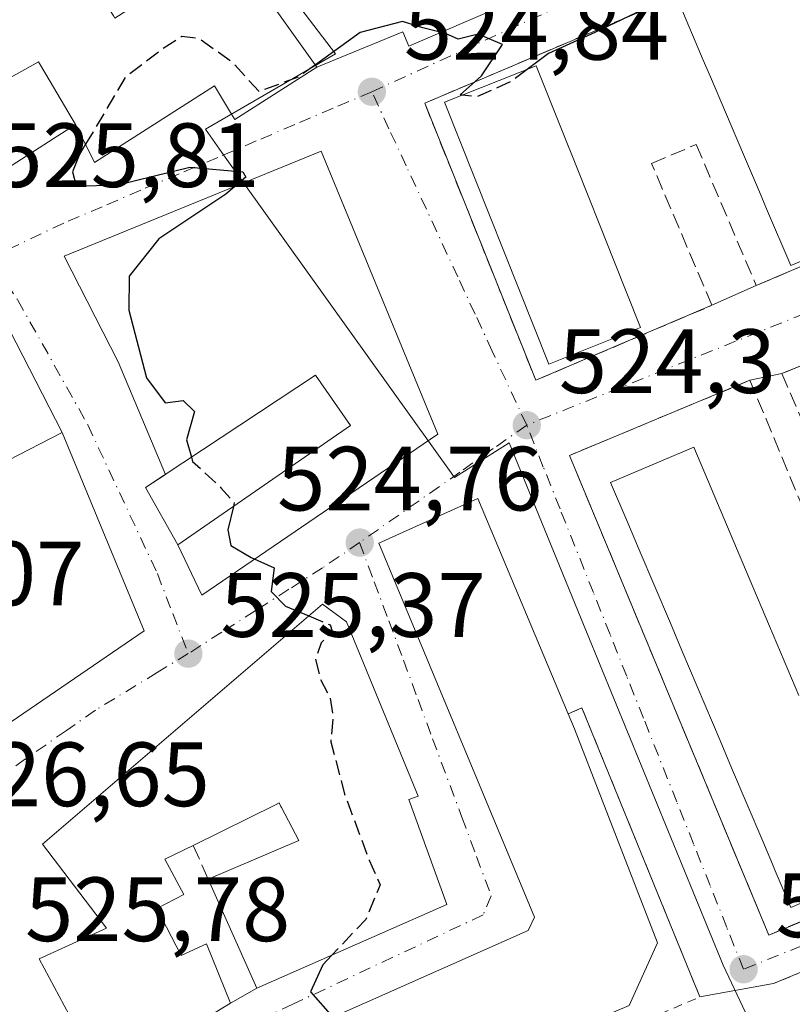
# Model space of a CAD drawing. Units: metres. Extents: x 566337 to 569762, y 4747259 to 4749606.
# Drawn here: x 568091 to 568176, y 4749414 to 4749523 of the extents above; entities that cross this region are included whole.
import ezdxf

# ---------------------------------------------------------------- set-up
doc = ezdxf.new("R2010")
doc.units = ezdxf.units.M
doc.header["$MEASUREMENT"] = 0
for name, pattern in [('DGN Style 2', [1.6480167562047852, 0.988810053722871, -0.6592067024819142]), ('DGN Style 3', [2.307223458686699, 1.648016756204785, -0.6592067024819142]), ('DGN Style 4', [2.6384748266838614, 1.318413404963828, -0.6592067024819142, 0.001648016756204785, -0.6592067024819142])]:
    doc.linetypes.add(name, pattern=pattern)
for name, color, linetype, lineweight in [('Alambrada', 7, 'DGN Style 2', 0), ('Curva de nivel maestra', 30, 'Continuous', 30), ('Curva de nivel maestra oculto', 30, 'DGN Style 3', 30), ('Edificación Cxs', 1, 'Continuous', 13), ('Huerta CxS', 92, 'Continuous', 0), ('Muro lineal', 1, 'DGN Style 3', 13), ('Núcleo urbano CxS', 7, 'Continuous', 0), ('Punto de cota en terreno', 7, 'Continuous', 0), ('Rótulo de punto de cota en terreno', 7, 'Continuous', 0), ('Vía urbana Cxs', 4, 'Continuous', 0), ('Vía urbana eje', 4, 'DGN Style 4', 0)]:
    doc.layers.add(name, color=color, linetype=linetype, lineweight=lineweight)
doc.styles.add('Style-Arial', font='txt')

# ---------------------------------------------------------------- blocks, each defined once
blk = doc.blocks.new('5PATER')
at = {"layer": 'Huerta CxS', "linetype": 'Continuous', "lineweight": 0}
h = blk.add_hatch(color=51, dxfattribs=at)
edge = h.paths.add_edge_path()
edge.add_ellipse((0, 0), major_axis=(-0.1095731443231308, -0.1110710700762829), ratio=0.9994222409660322, start_angle=0, end_angle=360)
blk = doc.blocks.new('*U38')
at = {"layer": 'Vía urbana Cxs', "color": 4, "linetype": 'Continuous', "lineweight": 0}
for points in [[(568072.7276999997, 4749531.2819, 534.9928999999975), (568077.4278999995, 4749521.9871, 534.5883999999933), (568078.5564000001, 4749519.755700001, 533.1720000000059), (568079.4179999996, 4749518.052100001, 532.3025999999954), (568082.4431999996, 4749512.069900001, 534.4426999999996), (568082.6201, 4749511.720100001, 534.4683999999979), (568086.2100999998, 4749504.130100001, 530.7108000000007), (568097.2100999998, 4749511.170100001, 533.8473999999987), (568098.1810999997, 4749509.2325, 531.1600000000036), (568099.3000999996, 4749507.0001, 528.5035000000062), (568112.4600999998, 4749515.4101, 530.818499999994), (568114.3502000002, 4749512.290100001, 527.4236999999994), (568114.6901000004, 4749511.720100001, 527.0742000000029), (568123.7301000003, 4749517.4801, 526.9348000000027), (568133.1726000002, 4749521.344699999, 525.1300999999949), (568133.8339999998, 4749519.757200001, 525.2133000000031), (568174.9768000003, 4749537.484300001, 525.4309999999969)], [(568229.0001999997, 4749435.950099999, 521.3781000000017), (568221.4200999998, 4749436.420100001, 521.7320000000036), (568196.2599, 4749426.0064, 522.5301999999938), (568186.7555999998, 4749422.0726, 523.2565999999933), (568183.6637000004, 4749420.7929, 523.5415999999968), (568173.9200999998, 4749416.7601, 523.515400000004), (568165.8300999999, 4749415.290100001, 524.1521000000066), (568152.8701, 4749447.050100001, 526.0513000000064), (568151.3602, 4749446.4101, 528.4533999999985), (568141.4201999997, 4749470.050100001, 526.3785999999964), (568130.5301000001, 4749465.170100001, 528.5032999999967), (568147.6601, 4749424.050100001, 533.1153999999951), (568146.9700999996, 4749422.600099999, 532.2606999999989), (568119.8102000002, 4749410.520099999, 529.2143000000069), (568110.1654000003, 4749405.012800001, 528.7127999999939), (568085.9560000002, 4749389.137700001, 527.2260999999999)]]:
    blk.add_polyline3d(points, dxfattribs=at)
for points in [[(568135.5800999999, 4749513.5001, 527.1647999999988), (568147.7901, 4749483.050100001, 526.0377000000008), (568167.1601, 4749491.290100001, 524.508600000001), (568172.0201000003, 4749493.460100001, 525.1042000000016), (568189.8501000004, 4749501.050100001, 525.2975000000006), (568177.0401, 4749531.140100001, 525.9073000000062)], [(568124.2132000001, 4749508.2437, 524.9521999999997), (568095.9556, 4749496.707900001, 526.0353999999934), (568101.8822999997, 4749485.066199999, 527.9863999999943), (568107.0773999998, 4749472.7158, 531.1655000000028), (568104.8901000004, 4749471.270099999, 528.9128999999957), (568108.4600999998, 4749464.9801, 528.9388999999937), (568111.0898000002, 4749459.454500001, 525.6682000000001), (568137.0190000003, 4749477.128699999, 524.3641999999963)], [(568095.7200999996, 4749477.3301, 528.3809000000037), (568084.8800999997, 4749498.370100001, 528.156799999997), (568062.4301000005, 4749486.8101, 534.9321999999956), (568061.8501000004, 4749487.9301, 534.5053000000044), (568052.9801000003, 4749482.800100001, 532.2228000000032), (568058.4001000002, 4749472.280099999, 531.3781000000017), (568078.9508999996, 4749439.0417, 526.9302000000025), (568080.3400999998, 4749438.8432, 526.8326999999991), (568104.7478, 4749455.512, 525.6974999999948)], [(568215.4200999998, 4749439.5601, 523.0623999999953), (568193.8601000002, 4749491.4901, 524.5247999999992), (568174.8400999998, 4749483.790100001, 524.2326999999932), (568171.3300999999, 4749483.050100001, 524.2734999999957), (568151.4901999999, 4749474.800100001, 525.0457000000024), (568173.4001000002, 4749422.090100001, 525.2054000000062)], [(568124.3501000004, 4749458.440099999, 528.055600000007), (568093.5601000004, 4749432.0601, 530.0271999999968), (568100.5900999998, 4749422.850099999, 536.7265000000043), (568093.2001, 4749419.4901, 529.100099999996), (568100.3501000004, 4749406.130100001, 528.7403000000049), (568114.2401000002, 4749414.590100001, 528.707899999994), (568117.1401000004, 4749416.2401, 530.0590999999986), (568138.0000999998, 4749425.4301, 528.931500000006), (568133.8501000004, 4749436.9801, 532.0369999999966), (568134.8701, 4749437.350099999, 530.3959000000032), (568126.9801000003, 4749456.5001, 527.7062000000005)]]:
    blk.add_polyline3d(points, close=True, dxfattribs=at)

msp = doc.modelspace()

# ---------------------------------------------------------------- linework, layer by layer
at = {"layer": 'Alambrada', "color": 7, "linetype": 'DGN Style 2', "lineweight": 0}
for points in [[(568316.2500999998, 4749472.1601, 521.0985999999976), (568283.4501, 4749459.0101, 521.3188999999984), (568246.3201000001, 4749443.2301, 521.564400000003), (568229.0000999998, 4749435.950099999, 521.3781000000017), (568221.4200999998, 4749436.420100001, 521.7320000000036), (568173.9200999998, 4749416.7601, 523.515400000004)], [(568125.1300999997, 4749400.360099999, 529.8910000000033), (568126.6201, 4749398.4101, 527.5304000000033), (568165.8300999999, 4749415.290100001, 524.1521000000066), (568152.8701, 4749447.050100001, 526.0513000000064), (568151.3601000002, 4749446.4101, 528.4535999999935)]]:
    msp.add_polyline3d(points, dxfattribs=at)
at = {"layer": 'Curva de nivel maestra', "color": 30, "linetype": 'Continuous', "lineweight": 30, "elevation": 525, "flags": 128}
for points in [[(568163.4927000003, 4749524.6162), (568160.2000000002, 4749524.090100001), (568154.2699999996, 4749521.290100001), (568149.2000000002, 4749518.970100001), (568146.8400999998, 4749517.208799999)], [(568139.7238999996, 4749514.3806), (568139.4800000004, 4749514.4101), (568141.8300000001, 4749516.520099999), (568144.1200000001, 4749519.960100001), (568141.4600000001, 4749521.100099999), (568139.2599999999, 4749520.540100001), (568137.8499999996, 4749521.1601), (568135.3600000005, 4749521.780099999), (568133.1299999999, 4749522.4801), (568128.4900000002, 4749521.270099999), (568123.5599999996, 4749517.718499999)], [(568098.3052000003, 4749508.984999999), (568097.5999999996, 4749507.790100001), (568096.8799999999, 4749505.960100001), (568097.2800000003, 4749504.420100001), (568101.6900000004, 4749504.5001), (568109.7599999999, 4749506.4801), (568115.5800000001, 4749505.970100001), (568115.9000000004, 4749505.390100001), (568113.7300000004, 4749503.4901), (568106.3499999996, 4749498.590100001), (568103.1100000005, 4749494.5001), (568103.04, 4749490.7601), (568104.9800000004, 4749483.3201), (568107.04, 4749480.5701), (568109.0300000003, 4749480.8301), (568110.2599999999, 4749479.640100001), (568109.3899999997, 4749476.520099999), (568109.9301000005, 4749474.601399999)], [(568114.5493000001, 4749469.188300001), (568113.9500000002, 4749466.620100001), (568114.2599999999, 4749464.9001), (568116.5199999996, 4749463.590100001), (568119.04, 4749462.440099999), (568118.7100000001, 4749459.8301), (568120.2699999996, 4749458.2301), (568122.8466999996, 4749457.152100001)], [(568125.3849999999, 4749419.872500001), (568124.3799999999, 4749418.8101), (568123.04, 4749415.850099999), (568125.4899000004, 4749413.0463)]]:
    msp.add_lwpolyline(points, dxfattribs=at)
at = {"layer": 'Curva de nivel maestra oculto', "color": 30, "linetype": 'DGN Style 3', "lineweight": 30, "elevation": 525, "flags": 128}
for points in [[(568123.5599999996, 4749517.718499999), (568121.7300000004, 4749516.4001), (568117.3899999997, 4749514.770099999), (568114.5599999996, 4749517.890100001), (568110.7400000002, 4749520.620100001), (568108.9000000004, 4749520.840100001), (568106.7400000002, 4749519.460100001), (568102.6399999997, 4749516.3301), (568098.3052000003, 4749508.984999999)], [(568146.8400999998, 4749517.208799999), (568145.0599999996, 4749515.880100001), (568141.2999999998, 4749514.190099999), (568139.7238999996, 4749514.3806)], [(568109.9301000005, 4749474.601399999), (568110.0599999996, 4749474.140100001), (568113.1799999997, 4749471.2501), (568114.6500000004, 4749469.620100001), (568114.5493000001, 4749469.188300001)], [(568122.8466999996, 4749457.152100001), (568125.1699999999, 4749456.1801), (568125.4000000004, 4749455.4801), (568124.2100000001, 4749454.190099999), (568123.5599999996, 4749452.370100001), (568124.1200000001, 4749450.190099999), (568125.1799999997, 4749448.130100001), (568125.4900000002, 4749446.090100001), (568125.2599999999, 4749443.3201), (568126.7800000003, 4749437.5601), (568129.4800000004, 4749430.3101), (568130.6799999997, 4749427.600099999), (568129.1100000005, 4749423.8101), (568125.3849999999, 4749419.872500001)]]:
    msp.add_lwpolyline(points, dxfattribs=at)
at = {"layer": 'Edificación Cxs', "color": 1, "linetype": 'Continuous', "lineweight": 13, "flags": 128}
for points, elevation in [([(568097.2103000004, 4749511.1698), (568093.9400000004, 4749516.699999999), (568093.1339999996, 4749518.041999999), (568082.4428000003, 4749512.069700001), (568079.4493000006, 4749517.99), (568079.4176000003, 4749518.051899999), (568092.7970000004, 4749525.620999999), (568097.9765999997, 4749528.6779), (568101.3655000003, 4749523.110300001), (568101.3685, 4749523.1055), (568101.5301000001, 4749522.840100001), (568114.1401000004, 4749530.9301), (568123.7301000003, 4749517.4801), (568114.6901000004, 4749511.720100001), (568114.3501000004, 4749512.290100001), (568112.4600999998, 4749515.4101), (568099.3000999996, 4749507.0001), (568098.1810999997, 4749509.2325)], 536.7857999999981), ([(568176.2534999996, 4749495.834899999), (568175.8201000001, 4749495.6501), (568173.1572000004, 4749501.907400001), (568172.3735999997, 4749503.748600001), (568170.7292999999, 4749507.612400001), (568168.6358000003, 4749512.5316), (568166.9912999999, 4749516.3957), (568166.2081000004, 4749518.236099999), (568163.4401000004, 4749524.7401), (568164.0654999996, 4749525.006200001), (568175.5201000003, 4749529.880100001), (568187.9001000002, 4749500.800100001)], 531.3386000000029), ([(568097.2103000004, 4749511.1698), (568086.2100999998, 4749504.130100001), (568082.6201, 4749511.720100001), (568082.4428000003, 4749512.069700001), (568093.1339999996, 4749518.041999999), (568093.9400000004, 4749516.699999999)], 536.7857999999978), ([(568159.3000999996, 4749488.840100001), (568149.2100999998, 4749484.8201), (568137.7600999996, 4749513.600099999), (568147.8501000004, 4749517.610099999), (568150.6968, 4749510.4572), (568152.2494999999, 4749506.5559), (568154.8178000003, 4749500.102600001), (568156.3705000002, 4749496.201199999)], 529.9127000000008), ([(568084.8800999997, 4749498.370100001), (568095.7200999996, 4749477.3301), (568083.7399000004, 4749471.164999999), (568083.4001000002, 4749470.9901), (568080.1101000002, 4749477.390100001), (568076.3601000002, 4749475.460100001), (568079.9700999996, 4749468.460100001), (568073.9501, 4749465.370100001), (568067.8800999997, 4749477.1601), (568058.4001000002, 4749472.280099999), (568052.9801000003, 4749482.800100001), (568061.8501000004, 4749487.9301), (568062.4301000005, 4749486.8101), (568075.1836999999, 4749493.3772)], 537.9035000000002), ([(568158.0500999996, 4749414.360099999), (568125.1300999997, 4749400.360099999), (568120.8201000001, 4749408.610099999), (568119.8101000004, 4749410.520099999), (568146.9700999996, 4749422.600099999), (568147.6601, 4749424.050100001), (568130.5301000001, 4749465.170100001), (568141.4200999998, 4749470.050100001), (568151.3601000002, 4749446.4101), (568152.0500999996, 4749444.7601), (568161.1700999998, 4749421.2401)], 533.1153999999952), ([(568133.8501000004, 4749436.9801), (568138.0000999998, 4749425.4301), (568117.1401000004, 4749416.2401), (568111.7901, 4749428.2401), (568121.7600999996, 4749432.4801), (568119.8382000001, 4749436.095699999), (568119.7731999997, 4749436.218), (568119.5701000001, 4749436.600099999), (568119.2383000003, 4749436.4354), (568110.2171999998, 4749431.9584), (568110.1401000004, 4749431.920100001), (568107.0301000001, 4749430.420100001), (568109.1201, 4749426.550100001), (568106.1201, 4749425.0101), (568108.8201000001, 4749419.840100001), (568111.6001000004, 4749421.110099999), (568114.2401000002, 4749414.590100001), (568100.3501000004, 4749406.130100001), (568093.2001, 4749419.4901), (568100.5900999998, 4749422.850099999), (568093.5601000004, 4749432.0601), (568124.3501000004, 4749458.440099999), (568126.9801000003, 4749456.5001), (568134.8701, 4749437.350099999)], 536.7265000000044)]:
    msp.add_lwpolyline(points, close=True, dxfattribs=dict(at, elevation=elevation))
at = {"layer": 'Edificación Cxs', "color": 1, "linetype": 'Continuous', "lineweight": 13, "elevation": 531.4704999999958, "flags": 128}
msp.add_lwpolyline([(568184.9600999998, 4749428.9801), (568175.8300999999, 4749425.110099999), (568174.0039999997, 4749429.4169), (568174.0018999996, 4749429.421900001), (568172.7352, 4749432.409200001), (568172.7330999998, 4749432.414200001), (568169.3195000002, 4749440.4647), (568169.3174999999, 4749440.4694), (568168.0503000002, 4749443.457900001), (568168.0483999997, 4749443.4625), (568163.8537999997, 4749453.3551), (568163.8518000003, 4749453.359800001), (568162.5850000001, 4749456.3474), (568162.5829999996, 4749456.3521), (568159.1693000002, 4749464.402899999), (568159.1671000002, 4749464.408), (568157.9001000002, 4749467.3961), (568157.898, 4749467.4011), (568156.0201000003, 4749471.8301), (568165.1501000002, 4749475.700099999), (568167.0574000003, 4749471.201900001), (568171.2503000004, 4749461.3134), (568171.2523999996, 4749461.3084), (568173.4949000003, 4749456.0196), (568173.4967999998, 4749456.015000001), (568176.7155999999, 4749448.423800001)], dxfattribs=at)
at = {"layer": 'Edificación Cxs', "color": 1, "linetype": 'Continuous', "lineweight": 13}
for points in [[(568114.1401000004, 4749530.9301, 528.8763000000035), (568123.7301000003, 4749517.4801, 526.9348000000027), (568114.6901000004, 4749511.720100001, 527.0742000000029), (568114.3501000004, 4749512.290100001, 527.4236999999994), (568112.4600999998, 4749515.4101, 530.818499999994), (568099.3000999996, 4749507.0001, 528.5035000000062), (568098.1810999997, 4749509.2325, 531.1600000000036), (568097.2100999998, 4749511.170100001, 533.8473999999987), (568086.2100999998, 4749504.130100001, 530.7108000000007), (568082.6201, 4749511.720100001, 534.4683999999979), (568082.4430999998, 4749512.069900001, 534.4425999999949), (568079.4493000006, 4749517.99, 532.274900000004), (568079.4178999999, 4749518.052100001, 532.3025000000052), (568078.5563000003, 4749519.755700001, 533.1719000000012), (568077.4278999995, 4749521.9871, 534.5883999999933), (568072.7276999997, 4749531.2819, 534.9928999999975)], [(568176.2534999996, 4749495.834899999, 527.6144000000058), (568175.8201000001, 4749495.6501, 527.295299999998), (568173.1572000004, 4749501.907400001, 530.3524000000034), (568172.3735999997, 4749503.748600001, 531.1018999999942), (568170.7292999999, 4749507.612400001, 531.3386000000028), (568168.6358000003, 4749512.5316, 531.2072999999946), (568166.9912999999, 4749516.3957, 530.9713000000047), (568166.2081000004, 4749518.236099999, 530.3291000000027), (568163.4401000004, 4749524.7401, 527.3390000000073), (568164.0654999996, 4749525.006200001, 527.6389999999956), (568175.5201000003, 4749529.880100001, 526.7367999999988), (568187.9001000002, 4749500.800100001, 526.1270999999979), (568176.2534999996, 4749495.834899999, 527.6144000000058)], [(568159.3000999996, 4749488.840100001, 527.8025999999954), (568149.2100999998, 4749484.8201, 528.1037000000069), (568137.7600999996, 4749513.600099999, 528.6693999999989), (568147.8501000004, 4749517.610099999, 528.2317000000039), (568150.6968, 4749510.4572, 529.2661999999982), (568152.2494999999, 4749506.5559, 529.562300000005), (568154.8178000003, 4749500.102600001, 529.9127000000008), (568156.3705000002, 4749496.201199999, 529.462400000004), (568159.3000999996, 4749488.840100001, 527.8025999999954)], [(568080.1101000002, 4749477.390100001, 535.119200000001), (568076.3601000002, 4749475.460100001, 536.730899999995), (568079.9700999996, 4749468.460100001, 532.4995999999956), (568073.9501, 4749465.370100001, 533.389599999995), (568067.8800999997, 4749477.1601, 537.9035000000003), (568058.4001000002, 4749472.280099999, 531.3781000000017), (568052.9801000003, 4749482.800100001, 532.2228000000032), (568061.8501000004, 4749487.9301, 534.5053000000044), (568062.4301000005, 4749486.8101, 534.9321999999956), (568075.1836999999, 4749493.3772, 533.641499999998), (568084.8800999997, 4749498.370100001, 528.156799999997), (568095.7200999996, 4749477.3301, 528.3809000000037), (568083.7399000004, 4749471.164999999, 530.9912999999942), (568083.4001000002, 4749470.9901, 530.9296000000032), (568080.1101000002, 4749477.390100001, 535.119200000001)], [(568127.4301000005, 4749478.090100001, 524.4300999999978), (568108.4600999998, 4749464.9801, 528.9388999999937), (568104.8901000004, 4749471.270099999, 528.9128999999957), (568123.5900999998, 4749483.630100001, 524.9256000000023), (568127.4301000005, 4749478.090100001, 524.4300999999978)], [(568184.9600999998, 4749428.9801, 528.0169000000024), (568175.8300999999, 4749425.110099999, 529.0173000000068), (568174.0039999997, 4749429.4169, 530.5678999999947), (568174.0018999996, 4749429.421900001, 530.5687999999936), (568172.7352, 4749432.409200001, 531.4682999999932), (568172.7330999998, 4749432.414200001, 531.4704999999958), (568169.3195000002, 4749440.4647, 530.6125000000029), (568169.3174999999, 4749440.4694, 530.6128000000026), (568168.0503000002, 4749443.457900001, 530.9962999999989), (568168.0483999997, 4749443.4625, 530.997000000003), (568163.8537999997, 4749453.3551, 530.7277000000031), (568163.8518000003, 4749453.359800001, 530.7280000000028), (568162.5850000001, 4749456.3474, 531.2967999999964), (568162.5829999996, 4749456.3521, 531.298299999995), (568159.1693000002, 4749464.402899999, 530.8024000000005), (568159.1671000002, 4749464.408, 530.8025000000052), (568157.9001000002, 4749467.3961, 531.1600000000036), (568157.898, 4749467.4011, 531.1612000000023), (568156.0201000003, 4749471.8301, 530.0255999999936), (568165.1501000002, 4749475.700099999, 528.2480999999971), (568167.0574000003, 4749471.201900001, 530.3767999999982), (568171.2503000004, 4749461.3134, 530.2056000000011), (568171.2523999996, 4749461.3084, 530.2060000000056), (568173.4949000003, 4749456.0196, 530.6744000000035), (568173.4967999998, 4749456.015000001, 530.6738999999943), (568176.7155999999, 4749448.423800001, 530.4725999999937)], [(568125.1300999997, 4749400.360099999, 529.8910000000033), (568120.8201000001, 4749408.610099999, 531.5923999999941), (568119.8101000004, 4749410.520099999, 529.2142000000022), (568146.9700999996, 4749422.600099999, 532.2606999999989), (568147.6601, 4749424.050100001, 533.1153999999951), (568130.5301000001, 4749465.170100001, 528.5032999999967), (568141.4200999998, 4749470.050100001, 526.3787000000011), (568151.3601000002, 4749446.4101, 528.4535999999935)], [(568110.1401000004, 4749431.920100001, 534.7492000000057), (568107.0301000001, 4749430.420100001, 535.8046000000032), (568109.1201, 4749426.550100001, 534.9661999999954), (568106.1201, 4749425.0101, 536.7140999999974), (568108.8201000001, 4749419.840100001, 534.8104000000021), (568111.6001000004, 4749421.110099999, 533.2945000000036), (568114.2401000002, 4749414.590100001, 528.707899999994), (568100.3501000004, 4749406.130100001, 528.7403000000049), (568093.2001, 4749419.4901, 529.100099999996), (568100.5900999998, 4749422.850099999, 536.7265000000043), (568093.5601000004, 4749432.0601, 530.0271999999968), (568124.3501000004, 4749458.440099999, 528.055600000007), (568126.9801000003, 4749456.5001, 527.7062000000005), (568134.8701, 4749437.350099999, 530.3959000000032), (568133.8501000004, 4749436.9801, 532.0369999999966), (568138.0000999998, 4749425.4301, 528.931500000006), (568117.1401000004, 4749416.2401, 530.0590999999986), (568111.7901, 4749428.2401, 533.7611999999936)], [(568151.3601000002, 4749446.4101, 528.4535999999935), (568152.0500999996, 4749444.7601, 528.3148999999976), (568161.1700999998, 4749421.2401, 527.8824000000022), (568158.0500999996, 4749414.360099999, 528.6196999999956)], [(568111.7901, 4749428.2401, 533.7611999999936), (568121.7600999996, 4749432.4801, 535.5369000000064), (568119.8382000001, 4749436.095699999, 536.0942000000068), (568119.7731999997, 4749436.218, 536.1478999999963), (568119.5701000001, 4749436.600099999, 536.3301999999967), (568119.2383000003, 4749436.4354, 536.1285000000062), (568110.2171999998, 4749431.9584, 534.717499999999), (568110.1401000004, 4749431.920100001, 534.7492000000057)]]:
    msp.add_polyline3d(points, dxfattribs=at)
msp.add_3dface([(568127.4301000005, 4749478.090100001, 528.9388999999937), (568108.4600999998, 4749464.9801, 528.9388999999937), (568104.8901000004, 4749471.270099999, 528.9388999999937), (568123.5900999998, 4749483.630100001, 528.9388999999937)], dxfattribs=at)
at = {"layer": 'Muro lineal', "color": 1, "linetype": 'DGN Style 3', "lineweight": 13, "extrusion": (0.09734942930362092, -0.217118727236882, 0.9712788203689483), "elevation": -975366.0250978282, "flags": 128}
msp.add_lwpolyline([(2461508.96588831, 3983652.558750855), (2461508.96588831, 3983648.406517239)], dxfattribs=at)
at = {"layer": 'Muro lineal', "color": 1, "linetype": 'DGN Style 3', "lineweight": 13}
for points in [[(568147.7901, 4749483.050100001, 526.0377000000008), (568167.1601, 4749491.290100001, 524.508600000001), (568160.5201000003, 4749506.880100001, 525.2128999999986), (568165.4200999998, 4749508.970100001, 526.943499999994), (568172.0201000003, 4749493.460100001, 525.1042000000016), (568189.8501000004, 4749501.050100001, 525.2975000000006), (568177.0401, 4749531.140100001, 525.9073000000062), (568135.5800999999, 4749513.5001, 527.1647999999988), (568147.7901, 4749483.050100001, 526.0377000000008)], [(568173.4001000002, 4749422.090100001, 525.2054000000062), (568215.4200999998, 4749439.5601, 523.0623999999953), (568193.8601000002, 4749491.4901, 524.5247999999992), (568174.8400999998, 4749483.790100001, 524.2326999999932), (568186.1401000004, 4749457.550100001, 523.5598000000027), (568182.5601000004, 4749456.0601, 523.3225999999995), (568171.3300999999, 4749483.050100001, 524.2734999999957), (568151.4901000002, 4749474.800100001, 525.0457000000024), (568173.4001000002, 4749422.090100001, 525.2054000000062)]]:
    msp.add_polyline3d(points, dxfattribs=at)
at = {"layer": 'Núcleo urbano CxS', "color": 7, "linetype": 'Continuous', "lineweight": 0}
msp.add_polyline3d([(568287.2890999997, 4749543.092499999, 523.9937999999966), (568307.1054999996, 4749538.333100001, 523.8779000000068), (568355.7083000002, 4749541.147299999, 522.2114000000003), (568356.3799000002, 4749529.514900001, 521.6690999999992), (568365.5626999997, 4749521.519500001, 520.5981000000029), (568368.6227000002, 4749508.527100001, 519.8482999999978), (568371.7027000003, 4749495.4243, 518.8071999999956), (568372.0921, 4749492.692299999, 518.8880000000064), (568181.4175000004, 4749405.131899999, 519.0439000000042), (568175.9901000002, 4749402.711300001, 518.867499999993), (568168.3797000004, 4749418.775699999, 523.8261000000057), (568153.3645000001, 4749455.4177, 524.2746000000043), (568144.8485000003, 4749476.1965, 524.3491999999969), (568138.8441000005, 4749472.3671, 524.3739999999962), (568113.2895000001, 4749508.100099999, 524.8591000000015), (568111.4671, 4749510.647500001, 524.6181999999973), (568125.7862999998, 4749518.945900001, 525.914499999999), (568092.0972999996, 4749563.006300001, 526.4287999999942), (568107.5181, 4749573.319900001, 526.7198000000062), (568112.8305000003, 4749576.875299999, 526.7796999999991), (568129.6142999995, 4749590.3049, 527.2250000000058), (568235.5725999996, 4749591.352399999, 526.0788999999932), (568259.9782999996, 4749528.601100001, 523.5111000000034)], close=True, dxfattribs=at)
for points in [[(568005.8936999999, 4749589.081900001, 527.8717999999935), (568092.7770999996, 4749589.9408, 527.6042000000016), (568079.1864999998, 4749578.0997, 527.210699999996), (568092.0972999996, 4749563.006300001, 526.4287999999942), (568125.7862999998, 4749518.945900001, 525.914499999999), (568111.4671, 4749510.647500001, 524.6181999999973), (568113.2895000001, 4749508.100099999, 524.8591000000015), (568138.8441000005, 4749472.3671, 524.3739999999962), (568144.8485000003, 4749476.1965, 524.3491999999969), (568153.3645000001, 4749455.4177, 524.2746000000043), (568168.3797000004, 4749418.775699999, 523.8261000000057), (568175.9901000002, 4749402.711300001, 518.867499999993), (568141.2487000005, 4749387.2159, 518.9998999999953), (568132.5077000001, 4749383.3169, 519.0663999999961), (568117.7742999997, 4749376.746900001, 518.931700000001), (568043.5478999997, 4749343.6349, 519.7114000000003)], [(568092.0972999996, 4749563.006300001, 526.4287999999942), (568125.7862999998, 4749518.945900001, 525.914499999999), (568111.4671, 4749510.647500001, 524.6181999999973), (568113.2895000001, 4749508.100099999, 524.8591000000015), (568138.8441000005, 4749472.3671, 524.3739999999962), (568144.8485000003, 4749476.1965, 524.3491999999969), (568153.3645000001, 4749455.4177, 524.2746000000043), (568168.3797000004, 4749418.775699999, 523.8261000000057), (568175.9901000002, 4749402.711300001, 518.867499999993)], [(568092.0972999996, 4749563.006300001, 526.4287999999942), (568125.7862999998, 4749518.945900001, 525.914499999999), (568111.4671, 4749510.647500001, 524.6181999999973), (568113.2895000001, 4749508.100099999, 524.8591000000015), (568138.8441000005, 4749472.3671, 524.3739999999962), (568144.8485000003, 4749476.1965, 524.3491999999969), (568153.3645000001, 4749455.4177, 524.2746000000043), (568168.3797000004, 4749418.775699999, 523.8261000000057), (568175.9901000002, 4749402.711300001, 518.867499999993)]]:
    msp.add_polyline3d(points, dxfattribs=at)
at = {"layer": 'Vía urbana Cxs', "color": 4, "linetype": 'Continuous', "lineweight": 0, "extrusion": (0.01277891643159621, -0.03186879650551638, 0.9994103657177689), "elevation": -143574.2681694139, "flags": 128}
msp.add_lwpolyline([(2294989.809447751, 4194408.779191774), (2294989.809447751, 4194375.953029124)], dxfattribs=at)
at = {"layer": 'Vía urbana Cxs', "color": 4, "linetype": 'Continuous', "lineweight": 0, "extrusion": (0.3954996311276797, 0.2132803188774192, 0.893359696515024), "elevation": 1238123.721410033, "flags": 128}
msp.add_lwpolyline([(3910722.656267712, -2460399.539048958), (3910746.320347881, -2460400.037777939), (3910746.528120857, -2460387.83171437)], dxfattribs=at)
at = {"layer": 'Vía urbana Cxs', "color": 4, "linetype": 'Continuous', "lineweight": 0, "extrusion": (-0.1015465259593766, -0.04534073278166155, 0.9937970220404184), "elevation": -272519.5616208985, "flags": 128}
msp.add_lwpolyline([(-4105176.170164848, 2440029.387549616), (-4105176.170164848, 2440034.743223184)], dxfattribs=at)
at = {"layer": 'Vía urbana Cxs', "color": 4, "linetype": 'Continuous', "lineweight": 0, "extrusion": (0.06666936324283738, 0.02836115400713863, 0.9973719671958793), "elevation": 173103.5268876411, "flags": 128}
msp.add_lwpolyline([(4148063.521342406, -2375707.394269312), (4148063.521342405, -2375728.499544643)], dxfattribs=at)
at = {"layer": 'Vía urbana Cxs', "color": 4, "linetype": 'Continuous', "lineweight": 0, "extrusion": (-0.003386039356664142, -0.02955431946038208, 0.9995574405399167), "elevation": -141767.6228787073, "flags": 128}
msp.add_lwpolyline([(23915.52348825964, 4781147.891575431), (23888.19265787723, 4781197.051750617), (23870.17272898264, 4781187.232489696)], dxfattribs=at)
at = {"layer": 'Vía urbana Cxs', "color": 4, "linetype": 'Continuous', "lineweight": 0, "extrusion": (0.01112854183789991, 0.002346188307832887, 0.999935323386961), "elevation": 17990.3396102739, "flags": 128}
msp.add_lwpolyline([(568133.8222069435, 4749454.653316578), (568130.3119702529, 4749453.913314542)], dxfattribs=at)
at = {"layer": 'Vía urbana Cxs', "color": 4, "linetype": 'Continuous', "lineweight": 0, "extrusion": (0.03209050373764468, 0.01636683883414156, 0.9993509524468577), "elevation": 96490.86104023803, "flags": 128}
msp.add_lwpolyline([(3972827.921294434, -2662280.225655552), (3972829.586047227, -2662258.789493978), (3972772.67594598, -2662254.356244816)], dxfattribs=at)
at = {"layer": 'Vía urbana Cxs', "color": 4, "linetype": 'Continuous', "lineweight": 0, "extrusion": (-0.5689314976559487, -0.3197752113065365, 0.7576679782126332), "elevation": -1841575.204573219, "flags": 128}
msp.add_lwpolyline([(-3861941.161946766, 2138749.223078702), (-3861940.973389661, 2138745.771559796), (-3861933.740956536, 2138745.81139798)], dxfattribs=at)
at = {"layer": 'Vía urbana Cxs', "color": 4, "linetype": 'Continuous', "lineweight": 0, "extrusion": (0.7762342885888283, 0.2830645461141726, 0.5633247659673533), "elevation": 1785716.150187086, "flags": 128}
msp.add_lwpolyline([(4267344.020992688, -1216861.175534538), (4267378.299010652, -1216858.876916466), (4267378.215060647, -1216855.969392143)], dxfattribs=at)
at = {"layer": 'Vía urbana Cxs', "color": 4, "linetype": 'Continuous', "lineweight": 0, "extrusion": (0.04343521679679507, 0.0180583826141985, 0.9988930256835188), "elevation": 110970.2401219791, "flags": 128}
msp.add_lwpolyline([(4167380.626347939, -2345305.054635518), (4167380.626347939, -2345350.612003187)], dxfattribs=at)
at = {"layer": 'Vía urbana Cxs', "color": 4, "linetype": 'Continuous', "lineweight": 0, "extrusion": (-0.3262482935622272, -0.1856240290774371, 0.9268795880678319), "elevation": -1066461.724793992, "flags": 128}
msp.add_lwpolyline([(-3847073.117046191, 2634839.81289966), (-3847073.117046192, 2634843.412655408)], dxfattribs=at)
at = {"layer": 'Vía urbana Cxs', "color": 4, "linetype": 'Continuous', "lineweight": 0, "extrusion": (0.07595925937430696, 0.01380223871037814, 0.9970153906143518), "elevation": 109232.6069355872, "flags": 128}
msp.add_lwpolyline([(4571323.399767728, -1403870.382544995), (4571323.399767729, -1403862.135461457)], dxfattribs=at)
at = {"layer": 'Vía urbana Cxs', "color": 4, "linetype": 'Continuous', "lineweight": 0}
for points in [[(568123.7301000003, 4749517.4801, 526.9348000000027), (568133.1726000002, 4749521.344699999, 525.1300999999949), (568133.8339999998, 4749519.757200001, 525.2133000000031), (568174.9768000003, 4749537.484300001, 525.4309999999969), (568153.0664999997, 4749590.536800001, 527.1757999999973)], [(568172.0201000003, 4749493.460100001, 525.1042000000016), (568189.8501000004, 4749501.050100001, 525.2975000000006), (568177.0401, 4749531.140100001, 525.9073000000062), (568135.5800999999, 4749513.5001, 527.1647999999988)], [(568079.4493000006, 4749517.99, 532.274900000004), (568082.4431999996, 4749512.069900001, 534.4426999999996), (568082.6201, 4749511.720100001, 534.4683999999979), (568086.2100999998, 4749504.130100001, 530.7108000000007), (568097.2100999998, 4749511.170100001, 533.8473999999987), (568098.1810999997, 4749509.2325, 531.1600000000036), (568099.3000999996, 4749507.0001, 528.5035000000062), (568112.4600999998, 4749515.4101, 530.818499999994), (568114.3502000002, 4749512.290100001, 527.4236999999994), (568114.6901000004, 4749511.720100001, 527.0742000000029), (568123.7301000003, 4749517.4801, 526.9348000000027)], [(568124.2132000001, 4749508.2437, 524.9521999999997), (568095.9556, 4749496.707900001, 526.0353999999934), (568101.8822999997, 4749485.066199999, 527.9863999999943), (568107.0773999998, 4749472.7158, 531.1655000000028)], [(568108.4600999998, 4749464.9801, 528.9388999999937), (568111.0898000002, 4749459.454500001, 525.6682000000001), (568137.0190000003, 4749477.128699999, 524.3641999999963), (568124.2132000001, 4749508.2437, 524.9521999999997)], [(568058.4001000002, 4749472.280099999, 531.3781000000017), (568078.9508999996, 4749439.0417, 526.9302000000025), (568080.3400999998, 4749438.8432, 526.8326999999991), (568104.7478, 4749455.512, 525.6974999999948), (568095.7200999996, 4749477.3301, 528.3809000000037)], [(568151.3601000002, 4749446.4101, 528.4535999999935), (568141.4201999997, 4749470.050100001, 526.3785999999964), (568130.5301000001, 4749465.170100001, 528.5032999999967), (568147.6601, 4749424.050100001, 533.1153999999951), (568146.9700999996, 4749422.600099999, 532.2606999999989), (568119.8102000002, 4749410.520099999, 529.2143000000069)], [(568293.5756000001, 4749463.069599999, 521.6592999999993), (568283.4501, 4749459.0101, 521.3188999999984), (568246.3201000001, 4749443.2301, 521.564400000003), (568229.0001999997, 4749435.950099999, 521.3781000000017), (568221.4200999998, 4749436.420100001, 521.7320000000036), (568196.2599, 4749426.0064, 522.5301999999938), (568186.7555999998, 4749422.0726, 523.2565999999933), (568183.6637000004, 4749420.7929, 523.5415999999968), (568173.9200999998, 4749416.7601, 523.515400000004)], [(568124.3501000004, 4749458.440099999, 528.055600000007), (568093.5601000004, 4749432.0601, 530.0271999999968), (568100.5900999998, 4749422.850099999, 536.7265000000043), (568093.2001, 4749419.4901, 529.100099999996), (568100.3501000004, 4749406.130100001, 528.7403000000049), (568114.2401000002, 4749414.590100001, 528.707899999994)], [(568117.1401000004, 4749416.2401, 530.0590999999986), (568138.0000999998, 4749425.4301, 528.931500000006), (568133.8501000004, 4749436.9801, 532.0369999999966), (568134.8701, 4749437.350099999, 530.3959000000032), (568126.9801000003, 4749456.5001, 527.7062000000005), (568124.3501000004, 4749458.440099999, 528.055600000007)]]:
    msp.add_polyline3d(points, dxfattribs=at)
at = {"layer": 'Vía urbana eje', "color": 4, "linetype": 'DGN Style 4', "lineweight": 0, "extrusion": (0.4137073076902585, -0.9104036847478612, 0.003375553464945133), "elevation": -4088934.530970569, "flags": 128}
msp.add_lwpolyline([(2482150.532546209, 14327.51395636463), (2482155.441904486, 14328.02894954129), (2482165.242412858, 14328.94116449572), (2482170.147634036, 14327.72803678637), (2482179.948142408, 14327.74215685745), (2482184.857500684, 14328.18675043518), (2482194.658009056, 14328.05727132438), (2482199.563230235, 14328.03073685475), (2482209.363738607, 14327.82865815755)], dxfattribs=at)
at = {"layer": 'Vía urbana eje', "color": 4, "linetype": 'DGN Style 4', "lineweight": 0, "extrusion": (0.372548866182862, -0.9279992559671556, 0.004972245998531528), "elevation": -4195847.109382483, "flags": 128}
msp.add_lwpolyline([(2296738.46212233, 21386.86978705961), (2296733.665603878, 21386.93946990765), (2296728.859805319, 21387.25616822665), (2296724.0670124, 21387.65569314079), (2296719.270493947, 21387.20958236499), (2296714.464695388, 21387.70997841315), (2296709.668176935, 21387.39196605381), (2296704.875384018, 21387.26339749616), (2296700.069585457, 21387.52599648391), (2296695.273067005, 21387.91317540712), (2296690.480274087, 21388.12460264649), (2296685.674475527, 21388.21800372584), (2296680.877957075, 21387.55909558063)], dxfattribs=at)
at = {"layer": 'Vía urbana eje', "color": 4, "linetype": 'DGN Style 4', "lineweight": 0}
for points in [[(568129.7600999996, 4749514.7601, 525.0151999999945), (568125.5301000001, 4749512.960100001, 525.0921999999991), (568121.3000999996, 4749511.1501, 525.3711999999941), (568117.0601000004, 4749509.350099999, 525.7210999999952), (568112.8300999999, 4749507.540100001, 525.0706999999966), (568108.6001000004, 4749505.7401, 525.2829000000056), (568104.3601000002, 4749503.940099999, 525.7425999999978), (568100.1300999997, 4749502.130100001, 525.4519), (568095.9001000002, 4749500.3301, 525.7483000000066), (568087.7083000002, 4749496.442500001, 527.5531000000046)], [(568146.7901, 4749478.120100001, 524.5106999999989), (568143.0100999996, 4749486.2601, 525.0587999999989), (568141.1101000002, 4749490.3301, 525.1211000000039), (568139.2200999996, 4749494.4101, 525.4103000000032), (568133.5500999996, 4749506.620100001, 525.3402999999962), (568131.6501000002, 4749510.690099999, 524.9915999999939), (568129.7600999996, 4749514.7601, 525.0151999999945)], [(568087.7083000002, 4749496.442500001, 527.5531000000046), (568089.6300999997, 4749493.6501, 528.1828999999998), (568090.8501000004, 4749491.870100001, 527.847099999999), (568098.5361000003, 4749478.1591, 526.2578999999969), (568106.1901000004, 4749461.8201, 526.2091999999975), (568107.8901000004, 4749457.4101, 525.4933000000019), (568109.5900999998, 4749453.0101, 525.8742000000057)], [(568146.7901, 4749478.120100001, 524.5106999999989), (568143.1201, 4749475.540100001, 524.3784000000014), (568139.4401000004, 4749472.960100001, 524.5524000000005), (568128.4301000005, 4749465.220100001, 526.3752999999997)], [(568225.2600999996, 4749440.7601, 521.8129999999946), (568223.0601000004, 4749440.005100001, 521.8687000000064), (568204.9802999999, 4749432.0733, 523.2875000000058), (568170.6300999997, 4749418.3301, 523.943499999994), (568168.7901, 4749422.9301, 524.2357000000047), (568166.9600999998, 4749427.520099999, 524.0817999999999), (568165.1300999997, 4749432.120100001, 524.4997000000003), (568163.2901, 4749436.720100001, 524.4618000000046), (568159.6300999997, 4749445.920100001, 524.8494999999966), (568157.7901, 4749450.520099999, 524.517200000002), (568155.9600999998, 4749455.120100001, 524.804999999993), (568154.1201, 4749459.720100001, 525.156799999997), (568150.4600999998, 4749468.920100001, 524.805600000007), (568148.6201, 4749473.520099999, 524.6255999999995), (568146.7901, 4749478.120100001, 524.5106999999989)], [(568128.4301000005, 4749465.220100001, 526.3752999999997), (568130.0301000001, 4749460.9101, 529.2430000000022), (568131.6401000004, 4749456.600099999, 529.0108999999939), (568133.2401000002, 4749452.290100001, 528.087400000004), (568134.8501000004, 4749447.970100001, 529.4100999999937), (568136.4501, 4749443.6601, 529.417100000006), (568139.6700999998, 4749435.040100001, 529.0308999999979), (568141.2701000003, 4749430.7301, 528.421100000007), (568142.8800999997, 4749426.4101, 526.7946999999986), (568141.9901000002, 4749424.290100001, 526.8393999999971), (568121.0900999998, 4749414.4901, 529.0497000000032), (568116.9200999998, 4749412.540100001, 526.4802000000054), (568113.2001, 4749410.030099999, 526.936400000006), (568109.4801000003, 4749407.530099999, 528.1754999999976), (568105.7701000003, 4749405.020099999, 530.3301000000065), (568102.0500999996, 4749402.520099999, 529.5448000000034), (568098.3300999999, 4749400.0101, 526.2424000000028)], [(568128.4301000005, 4749465.220100001, 526.3752999999997), (568124.3400999998, 4749462.440099999, 525.3678999999975), (568120.6501000002, 4749460.0801, 526.8077000000048), (568116.9600999998, 4749457.7301, 526.217499999999), (568113.2701000003, 4749455.370100001, 526.3555000000051), (568109.5900999998, 4749453.0101, 525.8742000000057)], [(568109.5900999998, 4749453.0101, 525.8742000000057), (568106.1801000005, 4749450.940099999, 526.0329999999958), (568099.3800999997, 4749446.800100001, 525.9441999999982), (568096.2001, 4749444.5701, 525.8968000000023), (568089.8201000001, 4749440.110099999, 526.2170999999944), (568086.6401000004, 4749437.880100001, 526.4312999999966), (568082.9501, 4749435.300100001, 526.687699999995), (568079.2701000003, 4749432.720100001, 527.0725999999995)]]:
    msp.add_polyline3d(points, dxfattribs=at)

# ---------------------------------------------------------------- block references
at = {"layer": 'Punto de cota en terreno', "color": 7, "linetype": 'Continuous', "lineweight": 0, "xscale": 10, "yscale": 10, "zscale": 10}
for p in [(568129.7699999996, 4749514.76, 524.8399999999965), (568146.7999999998, 4749478.119999999, 524.3000000000029), (568128.4400000004, 4749465.220000001, 524.7599999999948), (568109.5999999996, 4749453.01, 525.3699999999953), (568170.6399999997, 4749418.33, 523.7299999999959)]:
    msp.add_blockref('5PATER', p, dxfattribs=at)
at = {"layer": 'Vía urbana Cxs', "color": 4, "linetype": 'Continuous', "lineweight": 0}
msp.add_blockref('*U38', (0, 0), dxfattribs=at)

# ---------------------------------------------------------------- texts
at = {"layer": 'Rótulo de punto de cota en terreno', "color": 7, "linetype": 'Continuous', "lineweight": 0, "style": 'Style-Arial'}
for s, p in [('524,84', (568133.2977999998, 4749518.287799999)), ('525,81', (568088.2677999996, 4749504.287799999)), ('524,3', (568150.3278000001, 4749481.647800001)), ('524,76', (568119.3572000006, 4749468.7478)), ('527,07', (568069.0077999998, 4749458.3278)), ('525,37', (568113.1277999999, 4749454.857100001)), ('526,65', (568082.8077999996, 4749436.2478)), ('525,78', (568091.6478000004, 4749421.4178)), ('523,73', (568174.1677999999, 4749421.857799999))]:
    msp.add_text(s, height=7.000000000000002, dxfattribs=at).set_placement(p)

doc.saveas('drawing.dxf')
